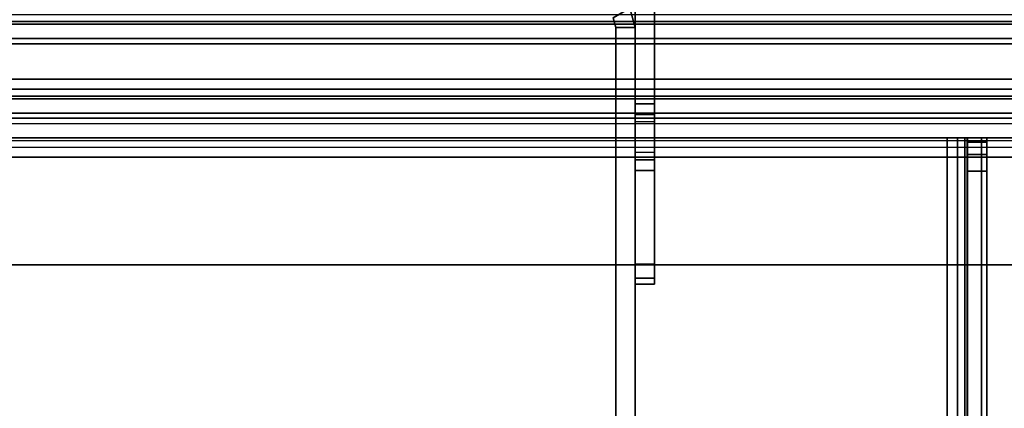
# Model space of a CAD drawing. Units: inches. Extents: x -88 to 47, y -77 to 40.
# Drawn here: x 12 to 13, y 38 to 38 of the extents above; entities that cross this region are included whole.
import ezdxf

# ---------------------------------------------------------------- set-up
doc = ezdxf.new("R2010")
doc.units = ezdxf.units.IN
doc.header["$LTSCALE"] = 12
doc.header["$MEASUREMENT"] = 0
doc.layers.add('STORAGE-CASE', color=4, linetype='Continuous')
doc.layers.add('WKSURF-TOP', color=6, linetype='Continuous')

# ---------------------------------------------------------------- blocks, each defined once
blk = doc.blocks.new('IFKS10_2472LS_0T')
at = {"layer": 'WKSURF-TOP'}
for points in [[(71.94, -0.06, 28.56), (0.06, -0.06, 28.56), (0.06, -22.94, 28.56), (71.94, -22.94, 28.56)], [(71.94, -0.06, 27.395), (71.94, -22.94, 27.395), (0.06, -22.94, 27.395), (0.06, -0.06, 27.395)]]:
    blk.add_3dface(points, dxfattribs=at)
blk = doc.blocks.new('IFK448_15SM72PL_0T')
at = {"layer": 'STORAGE-CASE'}
for points in [[(1.236, -0.629, 67.043), (1.236, -1.263, 67.043), (70.764, -1.263, 67.043), (70.764, -0.629, 67.043)], [(1.236, -0.629, 67.072), (1.236, -1.263, 67.072), (70.764, -1.263, 67.072), (70.764, -0.629, 67.072)], [(1.288, -0.658, 53.359), (1.288, -1.539, 53.359), (70.712, -1.539, 53.359), (70.712, -0.658, 53.359)], [(1.288, -0.658, 53.33), (1.288, -1.539, 53.33), (70.712, -1.539, 53.33), (70.712, -0.658, 53.33)], [(37.0829, -1.126, 56.359), (37.0539, -1.126, 56.359), (37.0539, -1.2994, 56.359), (37.0829, -1.2994, 56.359)], [(37.0829, -1.2994, 63.069), (37.0539, -1.2994, 63.069), (37.0539, -1.126, 63.069), (37.0829, -1.126, 63.069)], [(70.724, -1.152, 52.333), (1.276, -1.152, 52.333), (1.276, -1.181, 52.3408), (70.724, -1.181, 52.3408)], [(37.0249, -1.186, 66.069), (37.0539, -1.186, 66.069), (37.0461, -1.157, 66.069), (37.021, -1.1715, 66.069)], [(37.0539, -1.186, 53.359), (37.0249, -1.186, 53.359), (37.021, -1.1715, 53.359), (37.0461, -1.157, 53.359)], [(37.0539, -1.186, 66.069), (37.0539, -1.186, 53.359), (37.0461, -1.157, 53.359), (37.0461, -1.157, 66.069)], [(1.276, -1.1665, 52.3659), (70.724, -1.1665, 52.3659), (70.724, -1.1771, 52.3765), (1.276, -1.1771, 52.3765)], [(37.0249, -1.186, 53.359), (37.0249, -1.186, 66.069), (37.021, -1.1715, 66.069), (37.021, -1.1715, 53.359)], [(1.276, -1.1771, 52.3765), (70.724, -1.1771, 52.3765), (70.724, -1.181, 52.391), (1.276, -1.181, 52.391)], [(70.724, -1.181, 52.3408), (1.276, -1.181, 52.3408), (1.276, -1.2022, 52.362), (70.724, -1.2022, 52.362)], [(1.2894, -1.181, 52.783), (70.7106, -1.181, 52.783), (70.724, -1.181, 52.733), (1.276, -1.181, 52.733)], [(70.724, -1.181, 52.391), (70.724, -1.181, 52.733), (1.276, -1.181, 52.733), (1.276, -1.181, 52.391)], [(1.326, -1.181, 52.8196), (70.674, -1.181, 52.8196), (70.7106, -1.181, 52.783), (1.2894, -1.181, 52.783)], [(1.376, -1.181, 52.833), (70.624, -1.181, 52.833), (70.674, -1.181, 52.8196), (1.326, -1.181, 52.8196)], [(70.624, -1.181, 52.833), (70.624, -1.21, 52.833), (1.376, -1.21, 52.833), (1.376, -1.181, 52.833)], [(37.0249, -2.128, 66.069), (37.0539, -2.128, 66.069), (37.0539, -1.186, 66.069), (37.0249, -1.186, 66.069)], [(37.0539, -2.186, 53.359), (37.0249, -2.186, 53.359), (37.0249, -1.186, 53.359), (37.0539, -1.186, 53.359)], [(70.724, -1.2022, 52.362), (1.276, -1.2022, 52.362), (1.276, -1.21, 52.391), (70.724, -1.21, 52.391)], [(70.7106, -1.21, 52.783), (1.2894, -1.21, 52.783), (1.276, -1.21, 52.733), (70.724, -1.21, 52.733)], [(70.724, -1.21, 52.391), (70.724, -1.21, 52.733), (1.276, -1.21, 52.733), (1.276, -1.21, 52.391)], [(70.674, -1.21, 52.8196), (1.326, -1.21, 52.8196), (1.2894, -1.21, 52.783), (70.7106, -1.21, 52.783)], [(70.624, -1.21, 52.833), (1.376, -1.21, 52.833), (1.326, -1.21, 52.8196), (70.674, -1.21, 52.8196)], [(70.764, -1.263, 67.072), (1.236, -1.263, 67.072), (1.236, -1.292, 67.0642), (70.764, -1.292, 67.0642)], [(1.236, -1.263, 67.043), (70.764, -1.263, 67.043), (70.764, -1.2775, 67.0391), (1.236, -1.2775, 67.0391)], [(1.236, -1.2775, 67.0391), (70.764, -1.2775, 67.0391), (70.764, -1.2881, 67.0285), (1.236, -1.2881, 67.0285)], [(1.236, -1.2881, 67.0285), (70.764, -1.2881, 67.0285), (70.764, -1.292, 67.014), (1.236, -1.292, 67.014)], [(70.764, -1.292, 67.0642), (1.236, -1.292, 67.0642), (1.236, -1.3132, 67.043), (70.764, -1.3132, 67.043)], [(70.664, -1.292, 66.262), (70.664, -1.321, 66.262), (1.336, -1.321, 66.262), (1.336, -1.292, 66.262)], [(37.0829, -1.3152, 56.3635), (37.0539, -1.3152, 56.3635), (37.0539, -1.2994, 56.359), (37.0829, -1.2994, 56.359)], [(37.0539, -1.3152, 63.0645), (37.0829, -1.3152, 63.0645), (37.0829, -1.2994, 63.069), (37.0539, -1.2994, 63.069)], [(70.764, -1.3132, 67.043), (1.236, -1.3132, 67.043), (1.236, -1.321, 67.014), (70.764, -1.321, 67.014)], [(37.0829, -1.3263, 56.3757), (37.0539, -1.3263, 56.3757), (37.0539, -1.3152, 56.3635), (37.0829, -1.3152, 56.3635)], [(37.0829, -1.3263, 63.0523), (37.0539, -1.3263, 63.0523), (37.0539, -1.3152, 63.0645), (37.0829, -1.3152, 63.0645)], [(1.326, -1.321, 66.26), (1.326, -1.35, 66.26), (70.674, -1.35, 66.26), (70.674, -1.321, 66.26)], [(69.932, -1.321, 66.822), (2.068, -1.321, 66.822), (2.093, -1.321, 66.8287), (69.907, -1.321, 66.8287)], [(2.093, -1.321, 66.8287), (69.907, -1.321, 66.8287), (69.8887, -1.321, 66.847), (2.1113, -1.321, 66.847)], [(69.8887, -1.321, 66.847), (2.1113, -1.321, 66.847), (2.118, -1.321, 66.872), (69.882, -1.321, 66.872)], [(2.118, -1.321, 66.872), (69.882, -1.321, 66.872), (69.882, -1.321, 67.014), (2.118, -1.321, 67.014)], [(69.882, -1.321, 67.014), (2.118, -1.321, 67.014), (2.118, -1.3288, 67.043), (69.882, -1.3288, 67.043)], [(2.118, -1.3288, 67.043), (69.882, -1.3288, 67.043), (69.882, -1.35, 67.0642), (2.118, -1.35, 67.0642)], [(37.0829, -1.3263, 56.3757), (37.0539, -1.3263, 56.3757), (37.0539, -1.3717, 56.4673), (37.0829, -1.3717, 56.4673)], [(37.0539, -1.3717, 62.9607), (37.0829, -1.3717, 62.9607), (37.0829, -1.3263, 63.0523), (37.0539, -1.3263, 63.0523)], [(69.932, -1.35, 66.822), (2.068, -1.35, 66.822), (2.093, -1.35, 66.8287), (69.907, -1.35, 66.8287)], [(2.093, -1.35, 66.8287), (69.907, -1.35, 66.8287), (69.8887, -1.35, 66.847), (2.1113, -1.35, 66.847)], [(69.8887, -1.35, 66.847), (2.1113, -1.35, 66.847), (2.118, -1.35, 66.872), (69.882, -1.35, 66.872)], [(2.118, -1.35, 66.872), (69.882, -1.35, 66.872), (69.882, -1.35, 67.014), (2.118, -1.35, 67.014)], [(69.882, -1.35, 67.014), (2.118, -1.35, 67.014), (2.118, -1.3539, 67.0285), (69.882, -1.3539, 67.0285)], [(69.882, -1.35, 67.0642), (2.118, -1.35, 67.0642), (2.118, -1.379, 67.072), (69.882, -1.379, 67.072)], [(2.118, -1.3539, 67.0285), (69.882, -1.3539, 67.0285), (69.882, -1.3645, 67.0391), (2.118, -1.3645, 67.0391)], [(69.882, -1.3645, 67.0391), (2.118, -1.3645, 67.0391), (2.118, -1.379, 67.043), (69.882, -1.379, 67.043)], [(37.519, -13.316, 66.096), (34.481, -13.316, 66.096), (34.481, -1.35, 66.096), (37.519, -1.35, 66.096)], [(37.519, -1.35, 66.125), (34.481, -1.35, 66.125), (34.481, -13.316, 66.125), (37.519, -13.316, 66.125)], [(37.519, -1.35, 66.096), (34.481, -1.35, 66.096), (34.481, -1.35, 66.125), (37.519, -1.35, 66.125)], [(37.519, -1.35, 66.125), (37.519, -13.316, 66.125), (37.534, -13.316, 66.129), (37.534, -1.35, 66.129)], [(37.519, -1.35, 66.125), (37.519, -1.35, 66.096), (37.5485, -1.35, 66.1039), (37.534, -1.35, 66.129)], [(37.519, -1.35, 66.096), (37.519, -13.316, 66.096), (37.5485, -13.316, 66.1039), (37.5485, -1.35, 66.1039)], [(37.534, -1.35, 66.129), (37.534, -13.316, 66.129), (37.545, -13.316, 66.14), (37.545, -1.35, 66.14)], [(37.534, -1.35, 66.129), (37.5485, -1.35, 66.1039), (37.5701, -1.35, 66.1255), (37.545, -1.35, 66.14)], [(37.545, -1.35, 66.14), (37.545, -13.316, 66.14), (37.549, -13.316, 66.155), (37.549, -1.35, 66.155)], [(37.545, -1.35, 66.14), (37.5701, -1.35, 66.1255), (37.578, -1.35, 66.155), (37.549, -1.35, 66.155)], [(37.5485, -1.35, 66.1039), (37.5485, -13.316, 66.1039), (37.5701, -13.316, 66.1255), (37.5701, -1.35, 66.1255)], [(37.549, -1.3567, 66.718), (37.578, -1.3567, 66.718), (37.578, -1.35, 66.693), (37.549, -1.35, 66.693)], [(37.578, -1.35, 66.693), (37.578, -1.35, 66.155), (37.549, -1.35, 66.155), (37.549, -1.35, 66.693)], [(37.549, -1.375, 66.7363), (37.578, -1.375, 66.7363), (37.578, -1.3567, 66.718), (37.549, -1.3567, 66.718)], [(37.5701, -1.35, 66.1255), (37.5701, -13.316, 66.1255), (37.578, -13.316, 66.155), (37.578, -1.35, 66.155)], [(2.176, -1.379, 67.043), (2.176, -14.326, 67.043), (69.824, -14.326, 67.043), (69.824, -1.379, 67.043)], [(2.176, -1.379, 67.072), (2.176, -14.326, 67.072), (69.824, -14.326, 67.072), (69.824, -1.379, 67.072)], [(37.0829, -1.3828, 56.4795), (37.0539, -1.3828, 56.4795), (37.0539, -1.3717, 56.4673), (37.0829, -1.3717, 56.4673)], [(37.0829, -1.3828, 62.9485), (37.0539, -1.3828, 62.9485), (37.0539, -1.3717, 62.9607), (37.0829, -1.3717, 62.9607)], [(37.549, -1.4, 66.743), (37.578, -1.4, 66.743), (37.578, -1.375, 66.7363), (37.549, -1.375, 66.7363)], [(37.0829, -1.3986, 56.484), (37.0539, -1.3986, 56.484), (37.0539, -1.3828, 56.4795), (37.0829, -1.3828, 56.4795)], [(37.0539, -1.3986, 62.944), (37.0829, -1.3986, 62.944), (37.0829, -1.3828, 62.9485), (37.0539, -1.3828, 62.9485)], [(37.0539, -1.3986, 56.484), (37.0539, -1.538, 56.484), (37.0829, -1.538, 56.484), (37.0829, -1.3986, 56.484)], [(37.0829, -1.538, 62.944), (37.0539, -1.538, 62.944), (37.0539, -1.3986, 62.944), (37.0829, -1.3986, 62.944)], [(37.549, -1.8, 66.743), (37.578, -1.8, 66.743), (37.578, -1.4, 66.743), (37.549, -1.4, 66.743)], [(70.716, -14.224, 53.359), (70.712, -1.539, 53.359), (1.288, -1.539, 53.359), (1.284, -14.224, 53.359)], [(70.716, -14.224, 53.33), (70.712, -1.539, 53.33), (1.288, -1.539, 53.33), (1.284, -14.224, 53.33)], [(37.0829, -1.5592, 56.4928), (37.0539, -1.5592, 56.4928), (37.0539, -1.538, 56.484), (37.0829, -1.538, 56.484)], [(37.0539, -1.5592, 62.9352), (37.0829, -1.5592, 62.9352), (37.0829, -1.538, 62.944), (37.0539, -1.538, 62.944)], [(37.0829, -1.568, 56.514), (37.0539, -1.568, 56.514), (37.0539, -1.5592, 56.4928), (37.0829, -1.5592, 56.4928)], [(37.0829, -1.568, 62.914), (37.0539, -1.568, 62.914), (37.0539, -1.5592, 62.9352), (37.0829, -1.5592, 62.9352)], [(37.0539, -1.568, 56.514), (37.0829, -1.568, 56.514), (37.0829, -1.568, 62.914), (37.0539, -1.568, 62.914)]]:
    blk.add_3dface(points, dxfattribs=at)
for points, invisible_edges in [([(37.0539, -1.126, 63.069), (37.0539, -1.126, 56.359), (37.0539, -1.2994, 56.359), (37.0539, -1.2994, 63.069)], 4), ([(37.0829, -1.126, 63.069), (37.0829, -1.126, 56.359), (37.0829, -1.2994, 56.359), (37.0829, -1.2994, 63.069)], 4), ([(37.0249, -2.128, 66.069), (37.0249, -1.186, 66.069), (37.0249, -2.128, 65.9032)], 2), ([(37.0249, -1.186, 53.359), (37.0249, -2.186, 53.359), (37.0249, -2.186, 53.417)], 8), ([(37.0249, -1.186, 66.069), (37.0249, -1.186, 53.359), (37.0249, -2.186, 53.417), (37.0249, -2.128, 65.9032)], 10), ([(37.0539, -2.128, 66.069), (37.0539, -1.186, 66.069), (37.0539, -2.128, 65.9032)], 2), ([(37.0539, -1.186, 53.359), (37.0539, -2.186, 53.359), (37.0539, -2.186, 53.417)], 8), ([(37.0539, -1.186, 66.069), (37.0539, -1.186, 53.359), (37.0539, -2.186, 53.417), (37.0539, -2.128, 65.9032)], 10), ([(1.236, -1.292, 66.362), (70.764, -1.292, 66.362), (70.7506, -1.292, 66.312), (1.2494, -1.292, 66.312)], 5), ([(1.236, -1.292, 66.362), (70.764, -1.292, 66.362), (70.764, -1.292, 67.014), (1.236, -1.292, 67.014)], 1), ([(1.2494, -1.292, 66.312), (70.7506, -1.292, 66.312), (70.714, -1.292, 66.2754), (1.286, -1.292, 66.2754)], 5), ([(1.286, -1.292, 66.2754), (70.714, -1.292, 66.2754), (70.664, -1.292, 66.262), (1.336, -1.292, 66.262)], 1), ([(37.0539, -1.2994, 56.359), (37.0539, -1.2994, 63.069), (37.0539, -1.3152, 63.0645), (37.0539, -1.3152, 56.3635)], 5), ([(37.0829, -1.2994, 56.359), (37.0829, -1.2994, 63.069), (37.0829, -1.3152, 63.0645), (37.0829, -1.3152, 56.3635)], 5), ([(37.0539, -1.3152, 63.0645), (37.0539, -1.3152, 56.3635), (37.0539, -1.3263, 56.3757), (37.0539, -1.3263, 63.0523)], 5), ([(37.0829, -1.3152, 63.0645), (37.0829, -1.3152, 56.3635), (37.0829, -1.3263, 56.3757), (37.0829, -1.3263, 63.0523)], 5), ([(1.326, -1.321, 66.26), (70.674, -1.321, 66.26), (70.774, -1.321, 66.36), (1.226, -1.321, 66.36)], 4), ([(70.774, -1.321, 66.36), (1.226, -1.321, 66.36), (1.226, -1.321, 66.722), (70.774, -1.321, 66.722)], 5), ([(1.226, -1.321, 66.722), (70.774, -1.321, 66.722), (70.674, -1.321, 66.822), (1.326, -1.321, 66.822)], 1), ([(1.236, -1.321, 66.362), (70.764, -1.321, 66.362), (70.7506, -1.321, 66.312), (1.2494, -1.321, 66.312)], 5), ([(1.236, -1.321, 66.362), (70.764, -1.321, 66.362), (70.764, -1.321, 67.014), (1.236, -1.321, 67.014)], 1), ([(1.2494, -1.321, 66.312), (70.7506, -1.321, 66.312), (70.714, -1.321, 66.2754), (1.286, -1.321, 66.2754)], 5), ([(1.286, -1.321, 66.2754), (70.714, -1.321, 66.2754), (70.664, -1.321, 66.262), (1.336, -1.321, 66.262)], 1), ([(37.0539, -1.3263, 56.3757), (37.0539, -1.3263, 63.0523), (37.0539, -1.3717, 62.9607), (37.0539, -1.3717, 56.4673)], 5), ([(37.0829, -1.3263, 56.3757), (37.0829, -1.3263, 63.0523), (37.0829, -1.3717, 62.9607), (37.0829, -1.3717, 56.4673)], 5), ([(1.326, -1.35, 66.26), (70.674, -1.35, 66.26), (70.774, -1.35, 66.36), (1.226, -1.35, 66.36)], 4), ([(70.774, -1.35, 66.36), (1.226, -1.35, 66.36), (1.226, -1.35, 66.722), (70.774, -1.35, 66.722)], 5), ([(1.226, -1.35, 66.722), (70.774, -1.35, 66.722), (70.674, -1.35, 66.822), (1.326, -1.35, 66.822)], 1), ([(37.549, -13.3093, 66.718), (37.549, -1.3567, 66.718), (37.549, -1.35, 66.693), (37.549, -13.316, 66.693)], 5), ([(37.549, -1.35, 66.693), (37.549, -1.35, 66.155), (37.549, -13.316, 66.155), (37.549, -13.316, 66.693)], 8), ([(37.549, -13.291, 66.7363), (37.549, -1.375, 66.7363), (37.549, -1.3567, 66.718), (37.549, -13.3093, 66.718)], 5), ([(37.578, -1.3567, 66.718), (37.578, -13.3093, 66.718), (37.578, -13.316, 66.693), (37.578, -1.35, 66.693)], 5), ([(37.578, -1.35, 66.693), (37.578, -1.35, 66.155), (37.578, -13.316, 66.155), (37.578, -13.316, 66.693)], 8), ([(37.578, -1.375, 66.7363), (37.578, -13.291, 66.7363), (37.578, -13.3093, 66.718), (37.578, -1.3567, 66.718)], 5), ([(37.0539, -1.3717, 62.9607), (37.0539, -1.3717, 56.4673), (37.0539, -1.3828, 56.4795), (37.0539, -1.3828, 62.9485)], 5), ([(37.0829, -1.3717, 62.9607), (37.0829, -1.3717, 56.4673), (37.0829, -1.3828, 56.4795), (37.0829, -1.3828, 62.9485)], 5), ([(37.549, -13.266, 66.743), (37.549, -1.4, 66.743), (37.549, -1.375, 66.7363), (37.549, -13.291, 66.7363)], 5), ([(37.578, -1.4, 66.743), (37.578, -13.266, 66.743), (37.578, -13.291, 66.7363), (37.578, -1.375, 66.7363)], 5), ([(37.0539, -1.3828, 56.4795), (37.0539, -1.3828, 62.9485), (37.0539, -1.3986, 62.944), (37.0539, -1.3986, 56.484)], 5), ([(37.0829, -1.3828, 56.4795), (37.0829, -1.3828, 62.9485), (37.0829, -1.3986, 62.944), (37.0829, -1.3986, 56.484)], 5), ([(37.0539, -1.3986, 62.944), (37.0539, -1.3986, 56.484), (37.0539, -1.538, 56.484), (37.0539, -1.538, 62.944)], 5), ([(37.0829, -1.3986, 62.944), (37.0829, -1.3986, 56.484), (37.0829, -1.538, 56.484), (37.0829, -1.538, 62.944)], 5), ([(37.0539, -1.538, 62.944), (37.0539, -1.5592, 62.9352), (37.0539, -1.5592, 56.4928), (37.0539, -1.538, 56.484)], 10), ([(37.0829, -1.538, 62.944), (37.0829, -1.5592, 62.9352), (37.0829, -1.5592, 56.4928), (37.0829, -1.538, 56.484)], 10), ([(37.0539, -1.5592, 56.4928), (37.0539, -1.568, 56.514), (37.0539, -1.568, 62.914), (37.0539, -1.5592, 62.9352)], 8), ([(37.0829, -1.5592, 56.4928), (37.0829, -1.568, 56.514), (37.0829, -1.568, 62.914), (37.0829, -1.5592, 62.9352)], 8)]:
    blk.add_3dface(points, dxfattribs=dict(at, invisible_edges=invisible_edges))

msp = doc.modelspace()

# ---------------------------------------------------------------- block references
for name in ['IFKS10_2472LS_0T', 'IFK448_15SM72PL_0T']:
    msp.add_blockref(name, (-24.5946, 39.5482))

doc.saveas('drawing.dxf')
